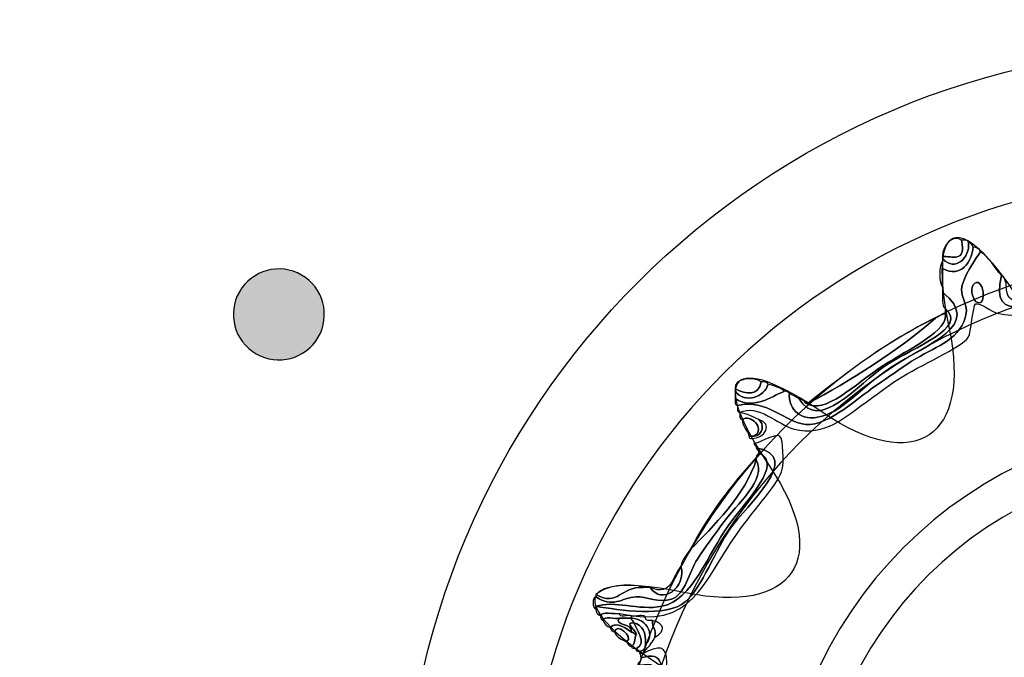
# Model space of a CAD drawing. Extents: x 0 to 19, y 0 to 1.7.
# Drawn here: x 8.5 to 8.9, y 0.8 to 1.1 of the extents above; entities that cross this region are included whole.
import ezdxf

# ---------------------------------------------------------------- set-up
doc = ezdxf.new("R2010")
doc.units = 0
doc.header["$MEASUREMENT"] = 0
doc.layers.add('GRAY', color=7, linetype='CONTINUOUS')
doc.layers.add('HARDWARE', color=7, linetype='CONTINUOUS')

# ---------------------------------------------------------------- blocks, each defined once
blk = doc.blocks.new('BLOCK_169')
at = {"layer": 'HARDWARE', "color": 7}
for points in [[(9.23719, 0.75498), (9.23719, 0.91582), (9.10682, 1.04619), (8.94599, 1.04619), (8.78516, 1.04619), (8.65481, 0.91582), (8.65481, 0.75498), (8.65481, 0.59418), (8.78516, 0.46381), (8.94599, 0.46381), (9.10682, 0.46381), (9.23719, 0.59418), (9.23719, 0.75498)], [(9.19282, 0.75499), (9.19282, 0.6198), (9.08231, 0.5102), (8.94599, 0.5102), (8.80969, 0.5102), (8.69917, 0.6198), (8.69917, 0.75499), (8.69917, 0.8902), (8.80969, 0.99981), (8.94599, 0.99981), (9.08231, 0.99981), (9.19282, 0.8902), (9.19282, 0.75499)]]:
    blk.add_open_spline(points, degree=3, knots=[0, 0, 0, 0, 1, 1, 1, 2, 2, 2, 3, 3, 3, 4, 4, 4, 4], dxfattribs=at)
blk = doc.blocks.new('BLOCK_171')
at = {"layer": 'HARDWARE', "color": 7}
for points, knots in [([(8.94984, 0.99157), (8.95068, 0.99158), (8.95085, 0.99087), (8.95154, 0.99072), (8.95154, 0.99043), (8.95154, 0.99013), (8.95154, 0.98986), (8.9438, 0.98296), (8.94799, 0.96676), (8.94042, 0.96157), (8.93604, 0.95857), (8.92194, 0.9587), (8.91047, 0.95643), (8.89503, 0.95336), (8.8852, 0.94677), (8.87026, 0.94958), (8.86887, 0.94982), (8.86393, 0.95365), (8.86257, 0.953), (8.86158, 0.95252), (8.86079, 0.94219), (8.86, 0.94099), (8.85723, 0.93691), (8.84252, 0.93087), (8.83432, 0.92557), (8.83019, 0.9229), (8.82632, 0.91983), (8.82235, 0.91702), (8.8156, 0.9122), (8.80779, 0.90467), (8.79669, 0.90757), (8.79062, 0.90917), (8.78364, 0.91694), (8.777, 0.91357), (8.77601, 0.91372), (8.77608, 0.91492), (8.77614, 0.91614), (8.78689, 0.91861), (8.79361, 0.90993), (8.80097, 0.90929), (8.80939, 0.90856), (8.8202, 0.91937), (8.82835, 0.9247), (8.83236, 0.92735), (8.83615, 0.93028), (8.84117, 0.93329), (8.84835, 0.93755), (8.85773, 0.9405), (8.85914, 0.94958), (8.85963, 0.95264), (8.85731, 0.95584), (8.85744, 0.95815), (8.85766, 0.9622), (8.86274, 0.96977), (8.86428, 0.97185), (8.86766, 0.96983), (8.86936, 0.96608), (8.87198, 0.96329), (8.86698, 0.94443), (8.88561, 0.95366), (8.90278, 0.95728), (8.91636, 0.96014), (8.93561, 0.95915), (8.94128, 0.96758), (8.94687, 0.9759), (8.945, 0.98419), (8.94984, 0.99157)], [0, 0, 0, 0, 1, 1, 1, 2, 2, 2, 3, 3, 3, 4, 4, 4, 5, 5, 5, 6, 6, 6, 7, 7, 7, 8, 8, 8, 9, 9, 9, 10, 10, 10, 11, 11, 11, 12, 12, 12, 13, 13, 13, 14, 14, 14, 15, 15, 15, 16, 16, 16, 17, 17, 17, 18, 18, 18, 19, 19, 19, 20, 20, 20, 21, 21, 21, 22, 22, 22, 22]), ([(8.87198, 0.96329), (8.87318, 0.96306), (8.87296, 0.96141), (8.87369, 0.96071), (8.87309, 0.95264), (8.87855, 0.95296), (8.88481, 0.95386), (8.88999, 0.9546), (8.89832, 0.95816), (8.90706, 0.95985), (8.91532, 0.96145), (8.92501, 0.96064), (8.93186, 0.96329), (8.94157, 0.96702), (8.94506, 0.98815), (8.94984, 0.99157), (8.945, 0.98419), (8.94687, 0.9759), (8.94128, 0.96758), (8.93561, 0.95915), (8.91636, 0.96014), (8.90278, 0.95728), (8.88561, 0.95366), (8.86698, 0.94443), (8.87198, 0.96329)], [0, 0, 0, 0, 1, 1, 1, 2, 2, 2, 3, 3, 3, 4, 4, 4, 5, 5, 5, 6, 6, 6, 7, 7, 7, 8, 8, 8, 8]), ([(8.85059, 0.97014), (8.85026, 0.97422), (8.85441, 0.97828), (8.85744, 0.97614), (8.85927, 0.9676), (8.85378, 0.97041), (8.85059, 0.97014)], [0, 0, 0, 0, 1, 1, 1, 2, 2, 2, 2]), ([(8.85744, 0.97614), (8.85844, 0.97601), (8.85986, 0.97628), (8.86, 0.97528), (8.86045, 0.96975), (8.85523, 0.96446), (8.85059, 0.96929), (8.85059, 0.96957), (8.85059, 0.96986), (8.85059, 0.97014), (8.85378, 0.97041), (8.85927, 0.9676), (8.85744, 0.97614)], [0, 0, 0, 0, 1, 1, 1, 2, 2, 2, 3, 3, 3, 4, 4, 4, 4]), ([(8.86, 0.97528), (8.86095, 0.9751), (8.86133, 0.97435), (8.86171, 0.97357), (8.86102, 0.96838), (8.85742, 0.9621), (8.85059, 0.96585), (8.85059, 0.96671), (8.85059, 0.96758), (8.85059, 0.96842), (8.85059, 0.9687), (8.85059, 0.969), (8.85059, 0.96929), (8.85523, 0.96446), (8.86045, 0.96975), (8.86, 0.97528)], [0, 0, 0, 0, 1, 1, 1, 2, 2, 2, 3, 3, 3, 4, 4, 4, 5, 5, 5, 5]), ([(8.77614, 0.91614), (8.77515, 0.91629), (8.77523, 0.91749), (8.7753, 0.91872), (8.78173, 0.91423), (8.78813, 0.91937), (8.79327, 0.92128), (8.79393, 0.9211), (8.79495, 0.92127), (8.79498, 0.92043), (8.79456, 0.91579), (8.79791, 0.91067), (8.80525, 0.91185), (8.8139, 0.91326), (8.82077, 0.92263), (8.83177, 0.92985), (8.84515, 0.93865), (8.86555, 0.94505), (8.85059, 0.95728), (8.85059, 0.95787), (8.85059, 0.95844), (8.85059, 0.959), (8.85059, 0.96128), (8.85059, 0.96358), (8.85059, 0.96585), (8.85742, 0.9621), (8.86102, 0.96838), (8.86171, 0.97357), (8.86318, 0.97361), (8.8639, 0.97291), (8.86428, 0.97185), (8.86274, 0.96977), (8.85766, 0.9622), (8.85744, 0.95815), (8.85731, 0.95584), (8.85963, 0.95264), (8.85914, 0.94958), (8.85773, 0.9405), (8.84835, 0.93755), (8.84117, 0.93329), (8.83615, 0.93028), (8.83236, 0.92735), (8.82835, 0.9247), (8.8202, 0.91937), (8.80939, 0.90856), (8.80097, 0.90929), (8.79361, 0.90993), (8.78689, 0.91861), (8.77614, 0.91614)], [0, 0, 0, 0, 1, 1, 1, 2, 2, 2, 3, 3, 3, 4, 4, 4, 5, 5, 5, 6, 6, 6, 7, 7, 7, 8, 8, 8, 9, 9, 9, 10, 10, 10, 11, 11, 11, 12, 12, 12, 13, 13, 13, 14, 14, 14, 15, 15, 15, 16, 16, 16, 16]), ([(8.85059, 0.96585), (8.85059, 0.96358), (8.85059, 0.96128), (8.85059, 0.959), (8.84917, 0.96018), (8.84917, 0.96722), (8.85059, 0.96842), (8.85059, 0.96758), (8.85059, 0.96671), (8.85059, 0.96585)], [0, 0, 0, 0, 1, 1, 1, 2, 2, 2, 3, 3, 3, 3]), ([(8.86171, 0.95985), (8.86506, 0.96442), (8.86749, 0.9507), (8.86257, 0.95386), (8.86226, 0.95406), (8.86013, 0.95772), (8.86171, 0.95985)], [0, 0, 0, 0, 1, 1, 1, 2, 2, 2, 2]), ([(8.86257, 0.95386), (8.86749, 0.9507), (8.86506, 0.96442), (8.86171, 0.95985), (8.86013, 0.95772), (8.86226, 0.95406), (8.86257, 0.95386)], [0, 0, 0, 0, 1, 1, 1, 2, 2, 2, 2]), ([(8.85145, 0.95129), (8.85027, 0.95239), (8.8506, 0.95502), (8.85059, 0.95728), (8.86555, 0.94505), (8.84515, 0.93865), (8.83177, 0.92985), (8.82077, 0.92263), (8.8139, 0.91326), (8.80525, 0.91185), (8.79791, 0.91067), (8.79456, 0.91579), (8.79498, 0.92043), (8.79624, 0.92), (8.79713, 0.91916), (8.79839, 0.91872), (8.80572, 0.9059), (8.8199, 0.92404), (8.83005, 0.93071), (8.84037, 0.93749), (8.86001, 0.94433), (8.85145, 0.95129)], [0, 0, 0, 0, 1, 1, 1, 2, 2, 2, 3, 3, 3, 4, 4, 4, 5, 5, 5, 6, 6, 6, 7, 7, 7, 7]), ([(8.85145, 0.94958), (8.85145, 0.95015), (8.85145, 0.9507), (8.85145, 0.95129), (8.86001, 0.94433), (8.84037, 0.93749), (8.83005, 0.93071), (8.8199, 0.92404), (8.80572, 0.9059), (8.79839, 0.91872), (8.79941, 0.9183), (8.80033, 0.9178), (8.80097, 0.91702), (8.80763, 0.91244), (8.81864, 0.92381), (8.8292, 0.93071), (8.83832, 0.93668), (8.85328, 0.94341), (8.85145, 0.94958)], [0, 0, 0, 0, 1, 1, 1, 2, 2, 2, 3, 3, 3, 4, 4, 4, 5, 5, 5, 6, 6, 6, 6]), ([(8.80097, 0.91702), (8.80125, 0.91702), (8.80153, 0.91702), (8.80182, 0.91702), (8.81654, 0.92455), (8.83464, 0.93613), (8.84802, 0.94785), (8.84928, 0.94831), (8.85019, 0.94912), (8.85145, 0.94958), (8.85328, 0.94341), (8.83832, 0.93668), (8.8292, 0.93071), (8.81864, 0.92381), (8.80763, 0.91244), (8.80097, 0.91702)], [0, 0, 0, 0, 1, 1, 1, 2, 2, 2, 3, 3, 3, 4, 4, 4, 5, 5, 5, 5]), ([(8.84802, 0.94785), (8.83464, 0.93613), (8.81654, 0.92455), (8.80182, 0.91702), (8.81613, 0.92837), (8.83063, 0.93957), (8.84802, 0.94785)], [0, 0, 0, 0, 1, 1, 1, 2, 2, 2, 2]), ([(8.7753, 0.92214), (8.77456, 0.92633), (8.78238, 0.92644), (8.78471, 0.9247), (8.78381, 0.91949), (8.77942, 0.92025), (8.7753, 0.92214)], [0, 0, 0, 0, 1, 1, 1, 2, 2, 2, 2]), ([(8.78471, 0.9247), (8.78571, 0.92458), (8.78714, 0.92487), (8.78728, 0.92386), (8.78586, 0.9192), (8.77902, 0.91658), (8.7753, 0.92128), (8.7753, 0.92157), (8.7753, 0.92185), (8.7753, 0.92214), (8.77942, 0.92025), (8.78381, 0.91949), (8.78471, 0.9247)], [0, 0, 0, 0, 1, 1, 1, 2, 2, 2, 3, 3, 3, 4, 4, 4, 4]), ([(8.78728, 0.92386), (8.78956, 0.92328), (8.79164, 0.9225), (8.79327, 0.92128), (8.78813, 0.91937), (8.78173, 0.91423), (8.7753, 0.91872), (8.7753, 0.91956), (8.7753, 0.92043), (8.7753, 0.92128), (8.77902, 0.91658), (8.78586, 0.9192), (8.78728, 0.92386)], [0, 0, 0, 0, 1, 1, 1, 2, 2, 2, 3, 3, 3, 4, 4, 4, 4]), ([(8.78215, 0.90501), (8.7867, 0.90774), (8.7806, 0.91336), (8.77787, 0.91099), (8.77687, 0.91115), (8.77694, 0.91236), (8.777, 0.91357), (8.7797, 0.91313), (8.78179, 0.91206), (8.78385, 0.91099), (8.7859, 0.90969), (8.78569, 0.90521), (8.78215, 0.90501)], [0, 0, 0, 0, 1, 1, 1, 2, 2, 2, 3, 3, 3, 4, 4, 4, 4]), ([(8.77787, 0.91099), (8.7806, 0.91336), (8.7867, 0.90774), (8.78215, 0.90501), (8.78157, 0.90501), (8.781, 0.90501), (8.78043, 0.90501), (8.77972, 0.90714), (8.7781, 0.90838), (8.77787, 0.91099)], [0, 0, 0, 0, 1, 1, 1, 2, 2, 2, 3, 3, 3, 3]), ([(8.78215, 0.90501), (8.78569, 0.90521), (8.7859, 0.90969), (8.78385, 0.91099), (8.78918, 0.90965), (8.7862, 0.90418), (8.78129, 0.90414), (8.78077, 0.90418), (8.78027, 0.90426), (8.78043, 0.90501), (8.781, 0.90501), (8.78157, 0.90501), (8.78215, 0.90501)], [0, 0, 0, 0, 1, 1, 1, 2, 2, 2, 3, 3, 3, 4, 4, 4, 4]), ([(8.72654, 0.83985), (8.72546, 0.84021), (8.72479, 0.84096), (8.72482, 0.84243), (8.72482, 0.8427), (8.72482, 0.843), (8.72482, 0.84328), (8.73326, 0.842), (8.75013, 0.83898), (8.75734, 0.845), (8.76298, 0.84971), (8.7687, 0.86455), (8.77358, 0.87158), (8.77926, 0.87971), (8.80046, 0.89786), (8.78299, 0.90072), (8.783, 0.90156), (8.7823, 0.90174), (8.78215, 0.90243), (8.78217, 0.90139), (8.79003, 0.90643), (8.79155, 0.90501), (8.79289, 0.90374), (8.79291, 0.89546), (8.79241, 0.89301), (8.79138, 0.88799), (8.78267, 0.87909), (8.77614, 0.86987), (8.76356, 0.852), (8.75979, 0.83445), (8.73338, 0.84071), (8.73133, 0.8402), (8.72717, 0.8418), (8.72654, 0.83985)], [0, 0, 0, 0, 1, 1, 1, 2, 2, 2, 3, 3, 3, 4, 4, 4, 5, 5, 5, 6, 6, 6, 7, 7, 7, 8, 8, 8, 9, 9, 9, 10, 10, 10, 11, 11, 11, 11]), ([(8.78299, 0.90072), (8.80046, 0.89786), (8.77926, 0.87971), (8.77358, 0.87158), (8.7687, 0.86455), (8.76298, 0.84971), (8.75734, 0.845), (8.75013, 0.83898), (8.73326, 0.842), (8.72482, 0.84328), (8.7312, 0.84553), (8.7404, 0.84168), (8.74877, 0.84328), (8.75969, 0.84537), (8.7658, 0.86273), (8.77273, 0.87243), (8.77996, 0.88253), (8.79297, 0.89505), (8.78385, 0.899), (8.78386, 0.89985), (8.78316, 0.90002), (8.78299, 0.90072)], [0, 0, 0, 0, 1, 1, 1, 2, 2, 2, 3, 3, 3, 4, 4, 4, 5, 5, 5, 6, 6, 6, 7, 7, 7, 7]), ([(8.78385, 0.899), (8.79297, 0.89505), (8.77996, 0.88253), (8.77273, 0.87243), (8.7658, 0.86273), (8.75969, 0.84537), (8.74877, 0.84328), (8.7404, 0.84168), (8.7312, 0.84553), (8.72482, 0.84328), (8.72482, 0.843), (8.72482, 0.8427), (8.72482, 0.84243), (8.72342, 0.84203), (8.72342, 0.84711), (8.72482, 0.84671), (8.73087, 0.84244), (8.73405, 0.8464), (8.73937, 0.84671), (8.74314, 0.84692), (8.74775, 0.84435), (8.7522, 0.84585), (8.75718, 0.84754), (8.75874, 0.85579), (8.76161, 0.86044), (8.76419, 0.8646), (8.76756, 0.8687), (8.77016, 0.87243), (8.77639, 0.88129), (8.78678, 0.8888), (8.78299, 0.89642), (8.78299, 0.89671), (8.78299, 0.89699), (8.78299, 0.89727), (8.78299, 0.89814), (8.7837, 0.89831), (8.78385, 0.899)], [0, 0, 0, 0, 1, 1, 1, 2, 2, 2, 3, 3, 3, 4, 4, 4, 5, 5, 5, 6, 6, 6, 7, 7, 7, 8, 8, 8, 9, 9, 9, 10, 10, 10, 11, 11, 11, 12, 12, 12, 12]), ([(8.78299, 0.89642), (8.77911, 0.88401), (8.76726, 0.87209), (8.75905, 0.86386), (8.76554, 0.87651), (8.77391, 0.88724), (8.78299, 0.89727), (8.78299, 0.89699), (8.78299, 0.89671), (8.78299, 0.89642)], [0, 0, 0, 0, 1, 1, 1, 2, 2, 2, 3, 3, 3, 3]), ([(8.75563, 0.85785), (8.75625, 0.86037), (8.75769, 0.86207), (8.75905, 0.86386), (8.76726, 0.87209), (8.77911, 0.88401), (8.78299, 0.89642), (8.78678, 0.8888), (8.77639, 0.88129), (8.77016, 0.87243), (8.76756, 0.8687), (8.76419, 0.8646), (8.76161, 0.86044), (8.75874, 0.85579), (8.75718, 0.84754), (8.7522, 0.84585), (8.74775, 0.84435), (8.74314, 0.84692), (8.73937, 0.84671), (8.73405, 0.8464), (8.73087, 0.84244), (8.72482, 0.84671), (8.72482, 0.84701), (8.72482, 0.84728), (8.72482, 0.84755), (8.73291, 0.84302), (8.73362, 0.85054), (8.74193, 0.85013), (8.74278, 0.85013), (8.74365, 0.85013), (8.7445, 0.85013), (8.7486, 0.84352), (8.75783, 0.85004), (8.75563, 0.85785)], [0, 0, 0, 0, 1, 1, 1, 2, 2, 2, 3, 3, 3, 4, 4, 4, 5, 5, 5, 6, 6, 6, 7, 7, 7, 8, 8, 8, 9, 9, 9, 10, 10, 10, 11, 11, 11, 11]), ([(8.7445, 0.85013), (8.75248, 0.84667), (8.75245, 0.85419), (8.75563, 0.85785), (8.75783, 0.85004), (8.7486, 0.84352), (8.7445, 0.85013)], [0, 0, 0, 0, 1, 1, 1, 2, 2, 2, 2]), ([(8.72482, 0.84755), (8.72792, 0.85048), (8.73678, 0.85213), (8.74193, 0.85013), (8.73362, 0.85054), (8.73291, 0.84302), (8.72482, 0.84755)], [0, 0, 0, 0, 1, 1, 1, 2, 2, 2, 2]), ([(8.73338, 0.839), (8.7316, 0.83849), (8.72776, 0.84006), (8.72739, 0.83813), (8.72672, 0.83832), (8.72639, 0.83886), (8.72654, 0.83985), (8.72717, 0.8418), (8.73133, 0.8402), (8.73338, 0.84071), (8.73324, 0.83886), (8.73642, 0.84033), (8.73766, 0.83985), (8.73766, 0.83957), (8.73766, 0.83929), (8.73766, 0.839), (8.73623, 0.839), (8.7348, 0.839), (8.73338, 0.839)], [0, 0, 0, 0, 1, 1, 1, 2, 2, 2, 3, 3, 3, 4, 4, 4, 5, 5, 5, 6, 6, 6, 6]), ([(8.73338, 0.839), (8.731, 0.83619), (8.73819, 0.83745), (8.73766, 0.83386), (8.73612, 0.83494), (8.73232, 0.83816), (8.72995, 0.83558), (8.72873, 0.83605), (8.72787, 0.83692), (8.72739, 0.83813), (8.72776, 0.84006), (8.7316, 0.83849), (8.73338, 0.839)], [0, 0, 0, 0, 1, 1, 1, 2, 2, 2, 3, 3, 3, 4, 4, 4, 4]), ([(8.74536, 0.83813), (8.74495, 0.83544), (8.74689, 0.83512), (8.74621, 0.83215), (8.74516, 0.82976), (8.74337, 0.82813), (8.74193, 0.82616), (8.7412, 0.82599), (8.74113, 0.82648), (8.74108, 0.82699), (8.74213, 0.82737), (8.74284, 0.8281), (8.74278, 0.82958), (8.74627, 0.83243), (8.7436, 0.83878), (8.73766, 0.839), (8.73766, 0.83929), (8.73766, 0.83957), (8.73766, 0.83985), (8.73916, 0.83934), (8.74268, 0.84089), (8.74278, 0.839), (8.74293, 0.83799), (8.74414, 0.83807), (8.74536, 0.83813)], [0, 0, 0, 0, 1, 1, 1, 2, 2, 2, 3, 3, 3, 4, 4, 4, 5, 5, 5, 6, 6, 6, 7, 7, 7, 8, 8, 8, 8]), ([(8.72995, 0.83558), (8.73232, 0.83816), (8.73612, 0.83494), (8.73766, 0.83386), (8.73851, 0.83386), (8.73867, 0.83316), (8.73937, 0.833), (8.7389, 0.83148), (8.73893, 0.82943), (8.73766, 0.82869), (8.73669, 0.82889), (8.73632, 0.82967), (8.73593, 0.83042), (8.73884, 0.83231), (8.73167, 0.83772), (8.73167, 0.83386), (8.73071, 0.83405), (8.73034, 0.8348), (8.72995, 0.83558)], [0, 0, 0, 0, 1, 1, 1, 2, 2, 2, 3, 3, 3, 4, 4, 4, 5, 5, 5, 6, 6, 6, 6]), ([(8.73851, 0.83729), (8.73468, 0.83735), (8.73967, 0.83476), (8.73937, 0.833), (8.73867, 0.83316), (8.73851, 0.83386), (8.73766, 0.83386), (8.73819, 0.83745), (8.731, 0.83619), (8.73338, 0.839), (8.7348, 0.839), (8.73623, 0.839), (8.73766, 0.839), (8.73764, 0.83813), (8.73835, 0.83799), (8.73851, 0.83729)], [0, 0, 0, 0, 1, 1, 1, 2, 2, 2, 3, 3, 3, 4, 4, 4, 5, 5, 5, 5]), ([(8.73593, 0.83042), (8.73424, 0.83129), (8.73229, 0.83192), (8.73167, 0.83386), (8.73167, 0.83772), (8.73884, 0.83231), (8.73593, 0.83042)], [0, 0, 0, 0, 1, 1, 1, 2, 2, 2, 2]), ([(8.73766, 0.82869), (8.73893, 0.82943), (8.7389, 0.83148), (8.73937, 0.833), (8.73967, 0.83476), (8.73468, 0.83735), (8.73851, 0.83729), (8.73943, 0.83504), (8.74362, 0.82995), (8.73937, 0.82786), (8.7387, 0.82804), (8.73767, 0.82789), (8.73766, 0.82869)], [0, 0, 0, 0, 1, 1, 1, 2, 2, 2, 3, 3, 3, 4, 4, 4, 4]), ([(8.73766, 0.839), (8.7436, 0.83878), (8.74627, 0.83243), (8.74278, 0.82958), (8.74301, 0.83379), (8.74174, 0.8365), (8.73851, 0.83729), (8.73835, 0.83799), (8.73764, 0.83813), (8.73766, 0.839)], [0, 0, 0, 0, 1, 1, 1, 2, 2, 2, 3, 3, 3, 3]), ([(8.73937, 0.82786), (8.74362, 0.82995), (8.73943, 0.83504), (8.73851, 0.83729), (8.74174, 0.8365), (8.74301, 0.83379), (8.74278, 0.82958), (8.74284, 0.8281), (8.74213, 0.82737), (8.74108, 0.82699), (8.7408, 0.82699), (8.74051, 0.82699), (8.74022, 0.82699), (8.73969, 0.82705), (8.73921, 0.82713), (8.73937, 0.82786)], [0, 0, 0, 0, 1, 1, 1, 2, 2, 2, 3, 3, 3, 4, 4, 4, 5, 5, 5, 5]), ([(8.74621, 0.83215), (8.74689, 0.83512), (8.74495, 0.83544), (8.74536, 0.83813), (8.75006, 0.83689), (8.74999, 0.83418), (8.74621, 0.83215)], [0, 0, 0, 0, 1, 1, 1, 2, 2, 2, 2]), ([(8.74193, 0.82616), (8.74748, 0.82896), (8.75052, 0.82975), (8.75049, 0.82273), (8.75045, 0.8159), (8.74403, 0.80254), (8.7445, 0.7987), (8.7445, 0.79842), (8.7445, 0.79814), (8.7445, 0.79786), (8.74236, 0.79285), (8.7415, 0.78657), (8.74108, 0.77986), (8.74108, 0.77956), (8.74108, 0.7793), (8.74108, 0.77901), (8.73881, 0.76783), (8.73733, 0.75589), (8.72397, 0.75587), (8.73895, 0.75869), (8.73815, 0.77354), (8.74193, 0.79186), (8.74385, 0.80114), (8.74702, 0.80998), (8.74792, 0.81413), (8.74918, 0.82001), (8.74982, 0.82785), (8.74108, 0.82444), (8.74112, 0.82562), (8.74068, 0.82631), (8.74022, 0.82699), (8.74051, 0.82699), (8.7408, 0.82699), (8.74108, 0.82699), (8.74113, 0.82648), (8.7412, 0.82599), (8.74193, 0.82616)], [0, 0, 0, 0, 1, 1, 1, 2, 2, 2, 3, 3, 3, 4, 4, 4, 5, 5, 5, 6, 6, 6, 7, 7, 7, 8, 8, 8, 9, 9, 9, 10, 10, 10, 11, 11, 11, 12, 12, 12, 12]), ([(8.706, 0.755), (8.71561, 0.75589), (8.73263, 0.75519), (8.73593, 0.767), (8.73644, 0.76874), (8.73562, 0.77727), (8.73593, 0.77986), (8.73748, 0.79208), (8.75001, 0.81696), (8.74536, 0.82185), (8.74397, 0.82331), (8.7373, 0.82039), (8.74108, 0.82359), (8.74108, 0.82387), (8.74108, 0.82414), (8.74108, 0.82444), (8.74982, 0.82785), (8.74918, 0.82001), (8.74792, 0.81413), (8.74702, 0.80998), (8.74385, 0.80114), (8.74193, 0.79186), (8.73815, 0.77354), (8.73895, 0.75869), (8.72397, 0.75587), (8.72272, 0.75537), (8.71954, 0.75686), (8.71969, 0.755), (8.71834, 0.75493), (8.71642, 0.75541), (8.71625, 0.75413), (8.71338, 0.7536), (8.70832, 0.75524), (8.70686, 0.75329), (8.70658, 0.75329), (8.70629, 0.75329), (8.706, 0.75329), (8.706, 0.75385), (8.706, 0.75442), (8.706, 0.755)], [0, 0, 0, 0, 1, 1, 1, 2, 2, 2, 3, 3, 3, 4, 4, 4, 5, 5, 5, 6, 6, 6, 7, 7, 7, 8, 8, 8, 9, 9, 9, 10, 10, 10, 11, 11, 11, 12, 12, 12, 13, 13, 13, 13])]:
    blk.add_open_spline(points, degree=3, knots=knots, dxfattribs=at)
blk = doc.blocks.new('BLOCK_170')
at = {"layer": 'HARDWARE', "color": 7}
for points, knots in [([(8.93226, 0.96533), (8.93983, 1.00488), (8.95218, 1.00488), (8.95974, 0.96533), (8.9673, 0.92576), (8.99156, 0.92094), (9.01365, 0.9546), (9.03575, 0.98824), (9.04717, 0.98349), (9.03904, 0.94406), (9.0309, 0.90463), (9.05147, 0.89085), (9.08472, 0.91347), (9.11799, 0.93608), (9.12673, 0.92732), (9.10416, 0.894), (9.08158, 0.86067), (9.09532, 0.84006), (9.1347, 0.84821), (9.17406, 0.85636), (9.17881, 0.84491), (9.14522, 0.82277), (9.11163, 0.80064), (9.11646, 0.77635), (9.15594, 0.76876), (9.19542, 0.7612), (9.19542, 0.74881), (9.15594, 0.74124), (9.11646, 0.73366), (9.11163, 0.70936), (9.14522, 0.68724), (9.17881, 0.66509), (9.17406, 0.65365), (9.1347, 0.6618), (9.09532, 0.66995), (9.08158, 0.64933), (9.10416, 0.61601), (9.12673, 0.58269), (9.11799, 0.57393), (9.08472, 0.59652), (9.05147, 0.61916), (9.0309, 0.60538), (9.03904, 0.56594), (9.04717, 0.52651), (9.03575, 0.52177), (9.01365, 0.55541), (8.99156, 0.58905), (8.9673, 0.58424), (8.95974, 0.54467), (8.95218, 0.50512), (8.93983, 0.50512), (8.93226, 0.54467), (8.92471, 0.58424), (8.90044, 0.58905), (8.87836, 0.55541), (8.85626, 0.52177), (8.84484, 0.52651), (8.85297, 0.56594), (8.8611, 0.60538), (8.84054, 0.61916), (8.80728, 0.59652), (8.77401, 0.57393), (8.76527, 0.58269), (8.78784, 0.61601), (8.81042, 0.64933), (8.79667, 0.66995), (8.7573, 0.6618), (8.71794, 0.65365), (8.7132, 0.66509), (8.74679, 0.68724), (8.78037, 0.70936), (8.77555, 0.73366), (8.73606, 0.74124), (8.69657, 0.74881), (8.69657, 0.7612), (8.73606, 0.76876), (8.77555, 0.77635), (8.78037, 0.80064), (8.74679, 0.82277), (8.7132, 0.84491), (8.71794, 0.85636), (8.7573, 0.84821), (8.79667, 0.84006), (8.81042, 0.86067), (8.78784, 0.894), (8.76528, 0.92732), (8.77402, 0.93608), (8.80728, 0.91347), (8.84054, 0.89085), (8.8611, 0.90463), (8.85297, 0.94406), (8.84484, 0.98349), (8.85626, 0.98824), (8.87836, 0.9546), (8.90044, 0.92094), (8.92471, 0.92576), (8.93226, 0.96533)], [0, 0, 0, 0, 1, 1, 1, 2, 2, 2, 3, 3, 3, 4, 4, 4, 5, 5, 5, 6, 6, 6, 7, 7, 7, 8, 8, 8, 9, 9, 9, 10, 10, 10, 11, 11, 11, 12, 12, 12, 13, 13, 13, 14, 14, 14, 15, 15, 15, 16, 16, 16, 17, 17, 17, 18, 18, 18, 19, 19, 19, 20, 20, 20, 21, 21, 21, 22, 22, 22, 23, 23, 23, 24, 24, 24, 25, 25, 25, 26, 26, 26, 27, 27, 27, 28, 28, 28, 29, 29, 29, 30, 30, 30, 31, 31, 31, 32, 32, 32, 32]), ([(9.16212, 0.755), (9.16212, 0.63542), (9.06536, 0.53849), (8.94599, 0.53849), (8.82663, 0.53849), (8.72988, 0.63542), (8.72988, 0.755), (8.72988, 0.87457), (8.82663, 0.97152), (8.94599, 0.97152), (9.06536, 0.97152), (9.16212, 0.87457), (9.16212, 0.755)], [0, 0, 0, 0, 1, 1, 1, 2, 2, 2, 3, 3, 3, 4, 4, 4, 4]), ([(9.1543, 0.755), (9.1543, 0.63974), (9.06104, 0.54631), (8.94599, 0.54631), (8.83095, 0.54631), (8.73768, 0.63974), (8.73768, 0.755), (8.73768, 0.87026), (8.83095, 0.9637), (8.94599, 0.9637), (9.06104, 0.9637), (9.1543, 0.87026), (9.1543, 0.755)], [0, 0, 0, 0, 1, 1, 1, 2, 2, 2, 3, 3, 3, 4, 4, 4, 4])]:
    blk.add_open_spline(points, degree=3, knots=knots, dxfattribs=at)
at = {"layer": 'HARDWARE'}
blk.add_blockref('BLOCK_171', (0, 0), dxfattribs=at)
blk = doc.blocks.new('BLOCK_168')
at = {"layer": 'HARDWARE', "color": 7}
for points in [[(9.101, 0.755), (9.101, 0.6694), (9.0316, 0.59999), (8.94599, 0.59999), (8.86039, 0.59999), (8.791, 0.6694), (8.791, 0.755), (8.791, 0.8406), (8.86039, 0.91), (8.94599, 0.91), (9.0316, 0.91), (9.101, 0.8406), (9.101, 0.755)], [(9.08811, 0.755), (9.08811, 0.67713), (9.02449, 0.61403), (8.94599, 0.61403), (8.86749, 0.61403), (8.80387, 0.67713), (8.80387, 0.755), (8.80387, 0.83282), (8.86749, 0.89596), (8.94599, 0.89596), (9.02449, 0.89596), (9.08811, 0.83282), (9.08811, 0.755)]]:
    blk.add_open_spline(points, degree=3, knots=[0, 0, 0, 0, 1, 1, 1, 2, 2, 2, 3, 3, 3, 4, 4, 4, 4], dxfattribs=at)
at = {"layer": 'HARDWARE'}
for name in ['BLOCK_169', 'BLOCK_170']:
    blk.add_blockref(name, (0, 0), dxfattribs=at)

msp = doc.modelspace()

# ---------------------------------------------------------------- hatches: boundary and pattern name
at = {"layer": 'GRAY'}
h = msp.add_hatch(color=7, dxfattribs=at)
h.dxf.hatch_style = 2
edge = h.paths.add_edge_path()
edge.add_spline(control_points=[(8.61801, 0.96345), (8.6259, 0.95888), (8.62863, 0.94879), (8.62406, 0.9409), (8.61951, 0.93301), (8.60942, 0.93031), (8.60155, 0.93486), (8.59364, 0.93943), (8.59093, 0.9495), (8.59547, 0.95735), (8.60005, 0.96528), (8.61011, 0.968), (8.61801, 0.96345)], knot_values=[0, 0, 0, 0, 1, 1, 1, 2, 2, 2, 3, 3, 3, 4, 4, 4, 4], degree=3, periodic=1)

# ---------------------------------------------------------------- linework, layer by layer
at = {"layer": 'GRAY', "color": 7}
msp.add_open_spline([(14.09671, 0.30499), (14.09671, 0.19499), (14.0067, 0.10499), (13.8967, 0.10499), (13.8967, 0.10499), (1.29671, 0.10499), (1.29671, 0.10499), (1.18671, 0.10499), (1.09671, 0.19499), (1.09671, 0.30499), (1.09671, 0.30499), (1.09671, 1.425), (1.09671, 1.425), (1.09671, 1.535), (1.18671, 1.625), (1.29671, 1.625), (1.29671, 1.625), (13.8967, 1.625), (13.8967, 1.625), (14.0067, 1.625), (14.09671, 1.535), (14.09671, 1.425), (14.09671, 1.425), (14.09671, 0.30499), (14.09671, 0.30499)], degree=3, knots=[0, 0, 0, 0, 1, 1, 1, 2, 2, 2, 3, 3, 3, 4, 4, 4, 5, 5, 5, 6, 6, 6, 7, 7, 7, 8, 8, 8, 8], dxfattribs=at)
at = {"layer": 'GRAY'}
msp.add_open_spline([(8.61801, 0.96345), (8.6259, 0.95888), (8.62863, 0.94879), (8.62406, 0.9409), (8.61951, 0.93301), (8.60942, 0.93031), (8.60155, 0.93486), (8.59364, 0.93943), (8.59093, 0.9495), (8.59547, 0.95735), (8.60005, 0.96528), (8.61011, 0.968), (8.61801, 0.96345)], degree=3, knots=[0, 0, 0, 0, 1, 1, 1, 2, 2, 2, 3, 3, 3, 4, 4, 4, 4], dxfattribs=at)

# ---------------------------------------------------------------- block references
at = {"layer": 'HARDWARE'}
msp.add_blockref('BLOCK_168', (0, 0), dxfattribs=at)

doc.saveas('drawing.dxf')
